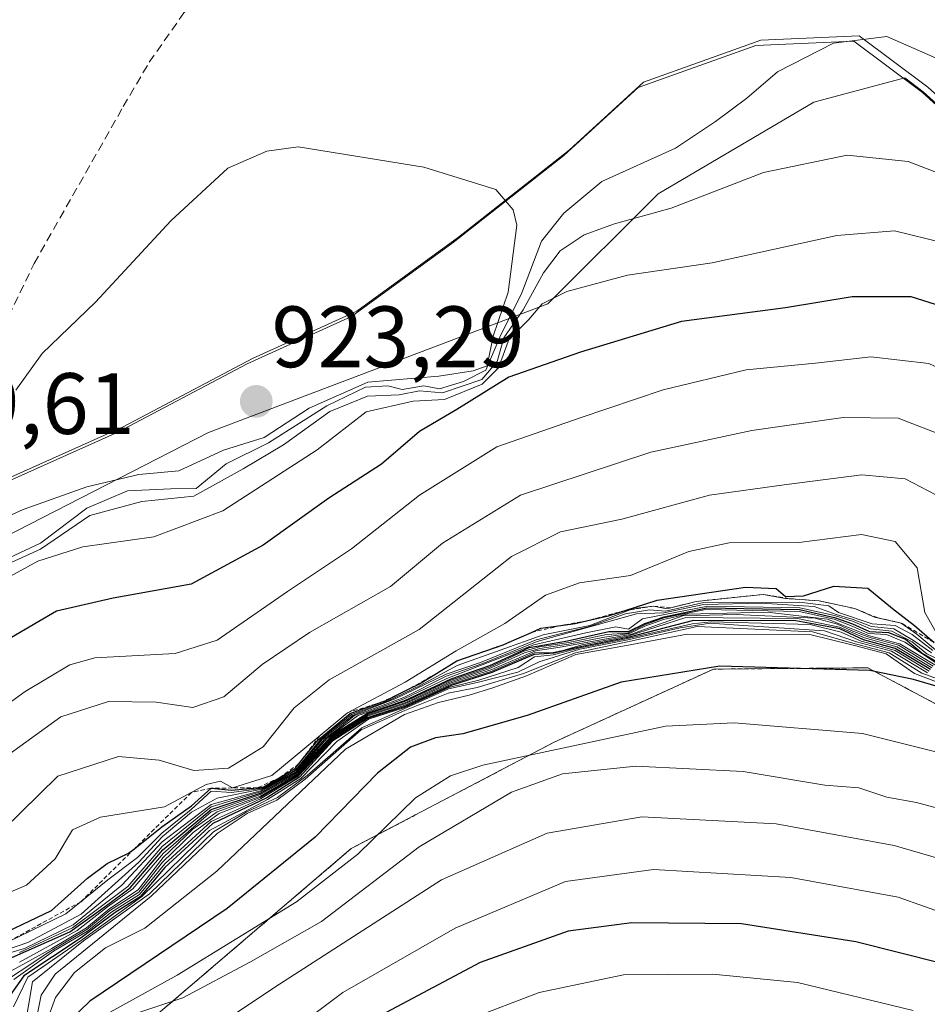
# Model space of a CAD drawing. Units: metres. Extents: x 569830 to 573264, y 4738039 to 4740388.
# Drawn here: x 570782 to 570886, y 4739604 to 4739717 of the extents above; entities that cross this region are included whole.
import ezdxf
from ezdxf.enums import TextEntityAlignment as Align

# ---------------------------------------------------------------- set-up
doc = ezdxf.new("R2010")
doc.units = ezdxf.units.M
doc.header["$MEASUREMENT"] = 0
doc.linetypes.add('TRAZOS', pattern=[0.75, 0.5, -0.25])
doc.linetypes.add('TRAZOSX2', pattern=[1.5, 1, -0.5])
for name, color, linetype, lineweight in [('Arbolado forestal', 92, 'TRAZOS', 0), ('Arbolado forestal CxS', 92, 'Continuous', 0), ('Carátula', 7, 'Continuous', 5), ('Curva de nivel maestra', 36, 'Continuous', 30), ('Curva de nivel normal', 36, 'Continuous', 0), ('Entidad de ámbito territorial', 19, 'Continuous', 0), ('Entidad de ámbito territorial CxS', 92, 'Continuous', 0), ('Escarpado lineal', 39, 'TRAZOS', 0), ('Espacio natural protegido', 2, 'Continuous', 13), ('Espacio natural protegido CxS', 2, 'Continuous', 0), ('Municipio', 9, 'Continuous', 13), ('Municipio CxS', 142, 'Continuous', 0), ('Muro lineal', 1, 'TRAZOSX2', 13), ('Pastizal CxS', 92, 'Continuous', 0), ('Punto de cota en terreno', 7, 'Continuous', 0), ('Roquedo', 95, 'Continuous', 0), ('Roquedo CxS', 135, 'Continuous', 0), ('Rótulo de punto de cota en terreno', 19, 'Continuous', 0)]:
    doc.layers.add(name, color=color, linetype=linetype, lineweight=lineweight)
doc.styles.add('Arial', font='txt', dxfattribs={"height": 0.2})

# ---------------------------------------------------------------- blocks, each defined once
blk = doc.blocks.new('*U164')
at = {"layer": 'Curva de nivel normal', "color": 36, "linetype": 'Continuous', "lineweight": 0}
blk.add_polyline3d([(570778.6, 4739653.47, 910), (570784.14, 4739655.99, 910), (570789.81, 4739659.86, 910), (570795.81, 4739661.48, 910), (570801.81, 4739662.1, 910), (570807.48, 4739665.22, 910), (570812.14, 4739668, 910), (570817.47, 4739671.84, 910), (570821.8, 4739673.62, 910), (570825.47, 4739673.78, 910), (570827.8, 4739674.23, 910), (570830.47, 4739674, 910), (570834.98, 4739675.54, 910), (570836.76, 4739677.61, 910), (570837.54, 4739680.33, 910), (570839.77, 4739683.55, 910), (570842.12, 4739687.82, 910), (570844.04, 4739690.36, 910), (570846.79, 4739692.2, 910), (570850.3, 4739693.47, 910), (570856.8, 4739695.25, 910), (570867.46, 4739699.38, 910), (570877.12, 4739701.37, 910), (570884.12, 4739700.64, 910), (570891.94, 4739697.64, 910)], dxfattribs=at)
blk = doc.blocks.new('*U171')
at = {"layer": 'Curva de nivel normal', "color": 36, "linetype": 'Continuous', "lineweight": 0}
blk.add_polyline3d([(570779.33, 4739654.44, 915), (570784.14, 4739656.67, 915), (570789.48, 4739660.72, 915), (570794.14, 4739662.69, 915), (570799.14, 4739662.92, 915), (570802.08, 4739662.97, 915), (570805.54, 4739665.83, 915), (570810.41, 4739668.24, 915), (570817.14, 4739672.49, 915), (570821.57, 4739674.64, 915), (570824.16, 4739674.81, 915), (570825.82, 4739674.37, 915), (570828.3, 4739674.79, 915), (570830.13, 4739674.44, 915), (570832.89, 4739675.31, 915), (570835.47, 4739676.6, 915), (570837.07, 4739680.4, 915), (570839.62, 4739685.51, 915), (570841.89, 4739691.47, 915), (570844.46, 4739694.67, 915), (570848.84, 4739698.34, 915), (570857.32, 4739702.17, 915), (570861.94, 4739705.25, 915), (570865.53, 4739707.92, 915), (570869.06, 4739710.95, 915), (570875.52, 4739714.28, 915), (570881.66, 4739715.04, 915), (570888.59, 4739711.99, 915)], dxfattribs=at)
blk = doc.blocks.new('5PATER')
at = {"layer": 'Carátula', "linetype": 'Continuous', "lineweight": 5}
h = blk.add_hatch(color=250, dxfattribs=at)
edge = h.paths.add_edge_path()
edge.add_ellipse((0, 0.01), major_axis=(-1.33, -1.34), ratio=0.999422, start_angle=0, end_angle=360)

msp = doc.modelspace()

# ---------------------------------------------------------------- linework, layer by layer
at = {"layer": 'Arbolado forestal', "color": 92, "linetype": 'TRAZOS', "lineweight": 0}
msp.add_polyline3d([(571022.16, 4739592.04, 828.45), (570986.4, 4739625.59, 820.27), (570970.39, 4739631.93, 853.65), (570964.03, 4739632.5, 855.52), (570960.61, 4739632.8, 856.67), (570914.19, 4739628.96, 808.54), (570893.43, 4739634.91, 807.36), (570879.48, 4739642.32, 799.64), (570878.62, 4739642.31, 799.63), (570877.75, 4739642.3, 799.63), (570861.7, 4739642.17, 798.96), (570843.35, 4739633.76, 795.79), (570819.94, 4739621.49, 795.2), (570788.4, 4739594.55, 781.57)], dxfattribs=at)
at = {"layer": 'Arbolado forestal CxS', "color": 92, "linetype": 'Continuous', "lineweight": 0}
msp.add_polyline3d([(570788.4, 4739594.55, 781.57), (570819.94, 4739621.49, 795.2), (570843.35, 4739633.76, 795.79), (570861.7, 4739642.17, 798.96), (570877.75, 4739642.3, 799.63), (570878.62, 4739642.31, 799.63), (570879.48, 4739642.32, 799.64), (570893.43, 4739634.91, 807.36), (570914.19, 4739628.96, 808.54), (570960.61, 4739632.8, 856.68), (570964.03, 4739632.5, 855.52), (570970.39, 4739631.93, 853.66), (570986.4, 4739625.59, 820.27), (571022.16, 4739592.04, 828.45)], dxfattribs=at)
at = {"layer": 'Curva de nivel maestra', "color": 36, "linetype": 'Continuous', "lineweight": 30}
for points in [[(570952.32, 4739675.31, 900), (570943.02, 4739677.42, 900), (570928.07, 4739678.97, 900), (570920.8, 4739678.86, 900), (570916.69, 4739677.91, 900), (570910.26, 4739677.15, 900), (570903.52, 4739677.39, 900), (570899.28, 4739678.83, 900), (570893.12, 4739682.32, 900), (570884.46, 4739685.05, 900), (570877.67, 4739685.06, 900), (570869.98, 4739683.77, 900), (570857.99, 4739682.2, 900), (570846.38, 4739678.66, 900), (570838.11, 4739675.78, 900), (570832.13, 4739672.08, 900), (570827.8, 4739669.55, 900), (570823.44, 4739665.76, 900), (570817.37, 4739661.87, 900), (570809.78, 4739656.45, 900), (570801.49, 4739651.95, 900), (570792.52, 4739650.33, 900), (570785.98, 4739648.84, 900), (570780.79, 4739645.82, 900)], [(570777.78, 4739610.77, 875), (570785.41, 4739614.37, 875), (570789.55, 4739618.09, 875), (570791.82, 4739619.77, 875), (570794.28, 4739620.95, 875), (570794.99, 4739621.52, 875), (570798.12, 4739624.01, 875), (570801.55, 4739626.42, 875), (570803.81, 4739628.44, 875), (570806.14, 4739628.22, 875), (570809.14, 4739628.5, 875), (570809.81, 4739628.56, 875), (570811.71, 4739629.68, 875), (570813.48, 4739630.73, 875), (570813.91, 4739631.26, 875), (570816.14, 4739634.02, 875), (570819.82, 4739637.07, 875), (570823.52, 4739638.4, 875), (570823.88, 4739638.53, 875), (570826.47, 4739639.81, 875), (570827.82, 4739640.48, 875), (570829.77, 4739641.67, 875), (570832.13, 4739643.11, 875), (570837.47, 4739644.97, 875), (570837.88, 4739645.15, 875), (570840.72, 4739646.39, 875), (570841.8, 4739646.87, 875), (570844.12, 4739647.19, 875), (570845.76, 4739647.42, 875), (570847.23, 4739647.76, 875), (570849.6, 4739648.31, 875), (570851.53, 4739648.93, 875), (570855.21, 4739650.1, 875), (570865.37, 4739651.59, 875), (570868.9, 4739651.45, 875), (570869.98, 4739650.54, 875), (570872.05, 4739650.61, 875), (570875.57, 4739651.74, 875), (570879.48, 4739651.5, 875), (570882.32, 4739649.16, 875), (570884.86, 4739647.2, 875), (570887.11, 4739645.25, 875)], [(570779.81, 4739608.49, 850), (570787.53, 4739611.89, 850), (570791.72, 4739614.95, 850), (570794.46, 4739616.98, 850), (570798.22, 4739621.34, 850), (570803.81, 4739626, 850), (570809.48, 4739627.88, 850), (570813.81, 4739630.32, 850), (570817.8, 4739634.58, 850), (570821.8, 4739637.1, 850), (570826.13, 4739638.57, 850), (570831.47, 4739641.06, 850), (570835.93, 4739642.6, 850), (570840.46, 4739644.66, 850), (570844.87, 4739645.42, 850), (570849.65, 4739646.5, 850), (570851.9, 4739646.5, 850), (570853.8, 4739647.44, 850), (570856.02, 4739648.2, 850), (570860.94, 4739649.22, 850), (570871.62, 4739649.02, 850), (570875.66, 4739648.12, 850), (570877.72, 4739647.38, 850), (570879.67, 4739646.52, 850), (570881.88, 4739646.38, 850), (570883.82, 4739645.63, 850), (570885.76, 4739644.01, 850), (570887.85, 4739642.78, 850)], [(570886.7, 4739642.13, 825), (570882.65, 4739644.54, 825), (570878.97, 4739645.53, 825), (570876.24, 4739646.8, 825), (570871.17, 4739647.72, 825), (570859.4, 4739647.77, 825), (570851.81, 4739645.81, 825), (570846.35, 4739644.75, 825), (570843.35, 4739644.01, 825), (570841.02, 4739643.85, 825), (570836.13, 4739641.77, 825), (570831.47, 4739640.29, 825), (570826.13, 4739637.88, 825), (570821.8, 4739636.49, 825), (570817.82, 4739633.89, 825), (570814, 4739629.74, 825), (570810.22, 4739627.34, 825), (570804, 4739624.39, 825), (570798.48, 4739619.33, 825), (570795.62, 4739615.95, 825), (570792.72, 4739614.12, 825), (570788.83, 4739611.21, 825), (570782.23, 4739606.83, 825), (570779.73, 4739603.29, 825)], [(570887.36, 4739640.22, 800), (570884.76, 4739640.98, 800), (570879.7, 4739642.02, 800), (570862.42, 4739642.5, 800), (570851.07, 4739640.66, 800), (570840.22, 4739636.82, 800), (570832.81, 4739634.7, 800), (570829.65, 4739634.25, 800), (570826.78, 4739633.18, 800), (570822.96, 4739630.2, 800), (570815.8, 4739622.8, 800), (570805.65, 4739614.59, 800), (570789.82, 4739603.91, 800), (570783.96, 4739598.26, 800)], [(570924.11, 4739602.92, 775), (570919.39, 4739604.87, 775), (570912.18, 4739605.52, 775), (570897.94, 4739605.75, 775), (570878.09, 4739610.76, 775), (570864.92, 4739612.83, 775), (570852.28, 4739612.95, 775), (570844.94, 4739611.97, 775), (570834.8, 4739608.38, 775), (570819.8, 4739600.4, 775)]]:
    msp.add_polyline3d(points, dxfattribs=at)
at = {"layer": 'Curva de nivel normal', "color": 36, "linetype": 'Continuous', "lineweight": 0}
for points in [[(570776.37, 4739657.95, 920), (570782.14, 4739660.56, 920), (570789.48, 4739663.18, 920), (570795.48, 4739664.6, 920), (570800.08, 4739665.02, 920), (570805.21, 4739667.38, 920), (570809.92, 4739668.85, 920), (570815.08, 4739672.23, 920), (570821.84, 4739675.21, 920), (570830.04, 4739675.92, 920), (570833.98, 4739676.52, 920), (570835.6, 4739677.11, 920), (570836.32, 4739680.52, 920), (570838.05, 4739685.6, 920), (570839.04, 4739693.29, 920), (570838.6, 4739695.09, 920), (570836.62, 4739697.43, 920), (570828.33, 4739699.97, 920), (570813.81, 4739702.34, 920), (570810.21, 4739701.84, 920), (570805.72, 4739699.86, 920), (570799.14, 4739693.82, 920), (570790.48, 4739684.44, 920), (570784.34, 4739678.51, 920), (570781.28, 4739674.3, 920)], [(570777.82, 4739651.34, 905), (570783.84, 4739654.6, 905), (570789.03, 4739656.24, 905), (570797.18, 4739657.41, 905), (570805.14, 4739660.4, 905), (570816.02, 4739667.42, 905), (570821.65, 4739671.82, 905), (570827.07, 4739673.02, 905), (570830.71, 4739673.22, 905), (570835.05, 4739674.99, 905), (570836.9, 4739676.88, 905), (570838.13, 4739680.22, 905), (570840.37, 4739682.4, 905), (570841.94, 4739684.24, 905), (570844.8, 4739685.65, 905), (570851.8, 4739687.54, 905), (570861.56, 4739688.96, 905), (570875.91, 4739692.11, 905), (570882.54, 4739692.64, 905), (570888.2, 4739691.27, 905)], [(570773.06, 4739632.88, 895), (570782.35, 4739639.59, 895), (570787.53, 4739642.66, 895), (570790.41, 4739643.48, 895), (570799.66, 4739643.98, 895), (570804.51, 4739645.49, 895), (570812.58, 4739651.1, 895), (570819.99, 4739656.02, 895), (570827.81, 4739662.21, 895), (570836.74, 4739667.78, 895), (570846.34, 4739671.11, 895), (570855.9, 4739674.32, 895), (570865.46, 4739676.63, 895), (570873.47, 4739677.41, 895), (570879.84, 4739678.15, 895), (570886.52, 4739677.39, 895), (570893.79, 4739674, 895), (570899.79, 4739669.76, 895), (570920.84, 4739672.28, 895), (570932.44, 4739672.01, 895), (570944.02, 4739669.93, 895)], [(570946.01, 4739661.05, 890), (570940.88, 4739662.78, 890), (570922.9, 4739666.03, 890), (570914.12, 4739665.62, 890), (570908.27, 4739664.07, 890), (570899.49, 4739663.52, 890), (570893.71, 4739665.47, 890), (570888.56, 4739668.92, 890), (570882.98, 4739671.06, 890), (570876.64, 4739671.15, 890), (570866.13, 4739669.64, 890), (570854.47, 4739667.14, 890), (570839.47, 4739662.2, 890), (570830.47, 4739656.68, 890), (570824.47, 4739651.68, 890), (570815.14, 4739646.39, 890), (570809.67, 4739642.69, 890), (570805.25, 4739638.96, 890), (570801.67, 4739637.74, 890), (570797.48, 4739638.35, 890), (570791.98, 4739638.42, 890), (570786.48, 4739636.66, 890), (570780.64, 4739632.44, 890)], [(570779.81, 4739623.62, 885), (570786.14, 4739629.84, 885), (570793.14, 4739632.09, 885), (570797.81, 4739631.67, 885), (570801.81, 4739630.48, 885), (570805.81, 4739630.77, 885), (570809.78, 4739633.2, 885), (570813.37, 4739637.72, 885), (570817.41, 4739640.93, 885), (570827.79, 4739646.73, 885), (570838.42, 4739655.13, 885), (570844.05, 4739658, 885), (570851.15, 4739659.43, 885), (570861.23, 4739662.21, 885), (570870.12, 4739663.45, 885), (570878.79, 4739664.54, 885), (570883.77, 4739664.09, 885), (570887.31, 4739662.24, 885)], [(570773.8, 4739613.58, 880), (570782.52, 4739617.29, 880), (570785.81, 4739620.32, 880), (570787.81, 4739623.65, 880), (570791.05, 4739625.11, 880), (570798.42, 4739626.29, 880), (570803.24, 4739628.86, 880), (570804.89, 4739629.28, 880), (570806.27, 4739628.48, 880), (570810.79, 4739629.92, 880), (570819.52, 4739637.14, 880), (570826.16, 4739640.65, 880), (570832.02, 4739644.29, 880), (570837.63, 4739647.42, 880), (570842.33, 4739650.68, 880), (570846.27, 4739652.09, 880), (570852.12, 4739652.97, 880), (570858.85, 4739655.73, 880), (570863.5, 4739656.72, 880), (570871.54, 4739656.77, 880), (570878.76, 4739657.66, 880), (570882.62, 4739656.87, 880), (570885.17, 4739653.82, 880), (570886.06, 4739648.68, 880), (570888.11, 4739645.06, 880)], [(570777.77, 4739609.48, 870), (570787.06, 4739613.98, 870), (570791.91, 4739617.89, 870), (570795.3, 4739620.48, 870), (570798.1, 4739623.26, 870), (570801.48, 4739626.01, 870), (570803.81, 4739628.1, 870), (570806.14, 4739627.97, 870), (570809.82, 4739628.46, 870), (570813.56, 4739630.57, 870), (570816.48, 4739634.14, 870), (570819.97, 4739636.93, 870), (570824.14, 4739638.46, 870), (570827.89, 4739640.27, 870), (570832.15, 4739642.59, 870), (570842.05, 4739646.11, 870), (570847.43, 4739647.18, 870), (570852.46, 4739649.14, 870), (570854.8, 4739649.41, 870), (570856.3, 4739649.12, 870), (570859.71, 4739649.96, 870), (570867.42, 4739650.78, 870), (570869.98, 4739650.31, 870), (570873.89, 4739650.02, 870), (570877.99, 4739649.14, 870), (570880.26, 4739648.16, 870), (570883.34, 4739647.47, 870), (570885.13, 4739646.19, 870), (570887.3, 4739644.39, 870)], [(570776.02, 4739608.41, 865), (570782.68, 4739610.67, 865), (570788.81, 4739613.94, 865), (570795.48, 4739619.94, 865), (570798.16, 4739622.85, 865), (570801.54, 4739625.69, 865), (570804.48, 4739627.3, 865), (570809.82, 4739628.37, 865), (570813.59, 4739630.48, 865), (570816.63, 4739634.1, 865), (570820.17, 4739636.85, 865), (570825.08, 4739638.78, 865), (570830.88, 4739641.58, 865), (570834.83, 4739642.94, 865), (570841.25, 4739645.53, 865), (570847.4, 4739647.08, 865), (570851.55, 4739648.54, 865), (570854.33, 4739649, 865), (570856.18, 4739648.83, 865), (570860.58, 4739649.83, 865), (570871.61, 4739649.89, 865), (570874.97, 4739649.47, 865), (570876.1, 4739648.7, 865), (570879.97, 4739647.38, 865), (570882.64, 4739647.21, 865), (570884.61, 4739646.14, 865), (570886.97, 4739644.3, 865)], [(570778.6, 4739608.92, 860), (570782.28, 4739609.99, 860), (570787.91, 4739612.73, 860), (570793.5, 4739617.3, 860), (570798.14, 4739622.28, 860), (570803.81, 4739626.59, 860), (570809.48, 4739628.15, 860), (570813.62, 4739630.38, 860), (570816.87, 4739634.11, 860), (570818.64, 4739635.43, 860), (570820.33, 4739636.83, 860), (570821.85, 4739637.37, 860), (570826.01, 4739638.9, 860), (570830.88, 4739641.34, 860), (570835.13, 4739642.82, 860), (570841.37, 4739645.35, 860), (570852.84, 4739648.52, 860), (570855.99, 4739648.67, 860), (570860.59, 4739649.63, 860), (570867.22, 4739649.76, 860), (570873.29, 4739649.39, 860), (570875.82, 4739648.47, 860), (570877.78, 4739647.88, 860), (570879.91, 4739647.06, 860), (570882.49, 4739646.79, 860), (570884.75, 4739645.48, 860), (570886.81, 4739644.03, 860)], [(570778.46, 4739605.2, 835), (570785.08, 4739609.58, 835), (570789.46, 4739612.18, 835), (570792.14, 4739614.37, 835), (570795.48, 4739616.46, 835), (570798.19, 4739619.94, 835), (570801.74, 4739623.36, 835), (570804.72, 4739625.54, 835), (570809.44, 4739627.37, 835), (570813.81, 4739629.95, 835), (570817.8, 4739634.17, 835), (570821.8, 4739636.74, 835), (570826.13, 4739638.16, 835), (570831.47, 4739640.6, 835), (570836.13, 4739642.12, 835), (570841.2, 4739644.28, 835), (570844.04, 4739644.68, 835), (570852.14, 4739646.17, 835), (570858.16, 4739648.29, 835), (570864.29, 4739648.47, 835), (570873.4, 4739648.02, 835), (570876, 4739647.35, 835), (570877.58, 4739646.63, 835), (570879.58, 4739645.86, 835), (570883.03, 4739644.91, 835), (570887.01, 4739642.51, 835)], [(570780.55, 4739607.29, 840), (570785.43, 4739609.97, 840), (570789.42, 4739612.38, 840), (570792.12, 4739614.61, 840), (570795.39, 4739616.76, 840), (570798.26, 4739620.47, 840), (570801.68, 4739623.74, 840), (570804.51, 4739625.71, 840), (570809.48, 4739627.55, 840), (570813.81, 4739630.08, 840), (570817.8, 4739634.3, 840), (570821.8, 4739636.86, 840), (570826.13, 4739638.3, 840), (570831.47, 4739640.74, 840), (570835.82, 4739642.2, 840), (570839.93, 4739644.05, 840), (570841.68, 4739644.55, 840), (570844.97, 4739645.03, 840), (570849.12, 4739645.86, 840), (570852, 4739646.27, 840), (570853.8, 4739647.12, 840), (570855.95, 4739647.89, 840), (570858.67, 4739648.5, 840), (570867.87, 4739648.71, 840), (570874.83, 4739647.92, 840), (570879.66, 4739646.02, 840), (570883.18, 4739645.07, 840), (570887.22, 4739642.68, 840)], [(570781.72, 4739609.54, 855), (570787.83, 4739612.35, 855), (570794.19, 4739617.11, 855), (570798.16, 4739621.72, 855), (570803.81, 4739626.3, 855), (570809.48, 4739628.02, 855), (570813.81, 4739630.44, 855), (570817.14, 4739634.18, 855), (570820.66, 4739636.77, 855), (570826.06, 4739638.76, 855), (570830.96, 4739641.1, 855), (570840.99, 4739644.96, 855), (570846.99, 4739646.36, 855), (570850.44, 4739647.02, 855), (570851.9, 4739646.78, 855), (570853.51, 4739647.96, 855), (570861.03, 4739649.4, 855), (570871.66, 4739649.24, 855), (570875.66, 4739648.33, 855), (570877.7, 4739647.69, 855), (570879.8, 4739646.82, 855), (570882.26, 4739646.53, 855), (570884.58, 4739645.32, 855), (570886.28, 4739643.92, 855), (570888.26, 4739643.01, 855)], [(570781.73, 4739608.42, 845), (570788.35, 4739612.05, 845), (570791.87, 4739614.78, 845), (570794.76, 4739616.86, 845), (570798.3, 4739620.98, 845), (570803.81, 4739625.72, 845), (570809.48, 4739627.74, 845), (570813.81, 4739630.2, 845), (570817.8, 4739634.44, 845), (570821.8, 4739636.98, 845), (570826.13, 4739638.43, 845), (570831.47, 4739640.9, 845), (570835.88, 4739642.4, 845), (570839.85, 4739644.22, 845), (570841.64, 4739644.72, 845), (570845.01, 4739645.22, 845), (570849.36, 4739646.15, 845), (570851.82, 4739646.3, 845), (570853.8, 4739647.28, 845), (570855.97, 4739648.06, 845), (570860.82, 4739649.05, 845), (570871.58, 4739648.8, 845), (570875.6, 4739647.93, 845), (570877.68, 4739647.12, 845), (570879.56, 4739646.26, 845), (570881.64, 4739646.15, 845), (570883.74, 4739645.28, 845), (570887.38, 4739642.85, 845)], [(570886.55, 4739641.94, 820), (570882.62, 4739644.3, 820), (570881.17, 4739644.74, 820), (570878.7, 4739645.38, 820), (570876.4, 4739646.44, 820), (570872.82, 4739647.29, 820), (570867.2, 4739647.46, 820), (570861.43, 4739647.61, 820), (570859.24, 4739647.39, 820), (570851.81, 4739645.68, 820), (570846.32, 4739644.61, 820), (570843.2, 4739643.82, 820), (570841.07, 4739643.59, 820), (570839.18, 4739642.34, 820), (570834.65, 4739640.89, 820), (570831.18, 4739640.05, 820), (570826.13, 4739637.75, 820), (570821.92, 4739636.4, 820), (570818.28, 4739633.84, 820), (570814.14, 4739629.57, 820), (570810.31, 4739627.15, 820), (570803.62, 4739623.59, 820), (570795.83, 4739615.98, 820), (570788.96, 4739611.04, 820), (570782.66, 4739606.67, 820), (570781.02, 4739603.25, 820)], [(570886.87, 4739642.32, 830), (570882.82, 4739644.73, 830), (570879.11, 4739645.77, 830), (570876.22, 4739647.01, 830), (570871.39, 4739648.01, 830), (570858.5, 4739648.12, 830), (570851.84, 4739645.97, 830), (570846.54, 4739644.96, 830), (570844.33, 4739644.32, 830), (570843.23, 4739644.08, 830), (570841.06, 4739644.03, 830), (570836.13, 4739641.95, 830), (570831.47, 4739640.44, 830), (570826.13, 4739638.02, 830), (570821.8, 4739636.61, 830), (570817.8, 4739634.03, 830), (570813.81, 4739629.82, 830), (570809.48, 4739627.24, 830), (570803.81, 4739624.6, 830), (570798.48, 4739619.73, 830), (570795.53, 4739616.19, 830), (570792.34, 4739614.2, 830), (570789.53, 4739611.97, 830), (570785.62, 4739609.68, 830), (570781.04, 4739606.41, 830)], [(570886.36, 4739641.75, 815), (570882.2, 4739644.22, 815), (570878.19, 4739645.3, 815), (570874.48, 4739646.57, 815), (570864.56, 4739647.22, 815), (570861.33, 4739647.45, 815), (570857.85, 4739646.91, 815), (570851.81, 4739645.53, 815), (570846.29, 4739644.47, 815), (570841.62, 4739643.01, 815), (570839.14, 4739641.83, 815), (570834.47, 4739640.62, 815), (570831.14, 4739639.89, 815), (570821.15, 4739635.39, 815), (570814.86, 4739629.92, 815), (570811.46, 4739627.39, 815), (570807.91, 4739625.74, 815), (570804.08, 4739623.44, 815), (570796.68, 4739616.27, 815), (570789.08, 4739610.87, 815), (570783.22, 4739606.16, 815), (570782.28, 4739600.69, 815)], [(570888.78, 4739640.6, 810), (570885.71, 4739641.69, 810), (570881.95, 4739644.06, 810), (570878.16, 4739645.06, 810), (570873.12, 4739646.48, 810), (570859.8, 4739647.07, 810), (570851.8, 4739645.32, 810), (570845.8, 4739644.06, 810), (570839.8, 4739641.65, 810), (570834.47, 4739640.05, 810), (570831.13, 4739639.41, 810), (570826.13, 4739637.39, 810), (570821.09, 4739635.19, 810), (570814.62, 4739629.5, 810), (570811.38, 4739627.07, 810), (570807.94, 4739625.52, 810), (570804.51, 4739623.23, 810), (570796.9, 4739616.03, 810), (570785.83, 4739607.04, 810), (570784.2, 4739604.6, 810), (570783.45, 4739600.77, 810)], [(570888.22, 4739640.4, 805), (570884.87, 4739641.67, 805), (570881.6, 4739643.93, 805), (570877.93, 4739644.9, 805), (570872.81, 4739646.14, 805), (570858.66, 4739646.21, 805), (570851.67, 4739644.89, 805), (570845.84, 4739643.85, 805), (570840.16, 4739641.4, 805), (570836.25, 4739640.01, 805), (570833.53, 4739639.16, 805), (570829.99, 4739638.33, 805), (570826.08, 4739636.94, 805), (570819.28, 4739632.95, 805), (570804.45, 4739618.9, 805), (570796.17, 4739612.34, 805), (570791.62, 4739610.07, 805), (570788.06, 4739607.21, 805), (570785.88, 4739604.36, 805), (570784.83, 4739601.51, 805)], [(570972.73, 4739601.6, 795), (570969.39, 4739606.16, 795), (570965.83, 4739608.13, 795), (570963.11, 4739609.92, 795), (570957.71, 4739612.09, 795), (570944.73, 4739616.02, 795), (570931.92, 4739621.66, 795), (570915.48, 4739625.56, 795), (570904.73, 4739627.26, 795), (570895.8, 4739630.52, 795), (570878.88, 4739634.74, 795), (570864.09, 4739635.98, 795), (570856.16, 4739635.58, 795), (570835.11, 4739631.12, 795), (570831.4, 4739629.87, 795), (570827.36, 4739627.35, 795), (570820.72, 4739620.84, 795), (570813.62, 4739615.36, 795), (570799.89, 4739606.92, 795), (570788.12, 4739600.43, 795)], [(570789.73, 4739600.68, 790), (570800.53, 4739604.3, 790), (570808.35, 4739608.46, 790), (570816.51, 4739613.1, 790), (570827.77, 4739621.7, 790), (570838.42, 4739628, 790), (570844.29, 4739630.09, 790), (570852.76, 4739630.99, 790), (570865.13, 4739630.36, 790), (570874.54, 4739628.81, 790), (570878.45, 4739628.48, 790), (570881.66, 4739627.41, 790), (570885.11, 4739626.81, 790), (570891.76, 4739625, 790), (570901.97, 4739621.91, 790), (570909.62, 4739620.8, 790), (570916.46, 4739620.66, 790), (570925.51, 4739619.24, 790), (570934.25, 4739616.34, 790), (570944.21, 4739611.79, 790), (570957.05, 4739606.96, 790), (570965.09, 4739602.34, 790)], [(570805.68, 4739601.9, 785), (570811.14, 4739605.55, 785), (570830.36, 4739617.88, 785), (570842.53, 4739623.28, 785), (570853.45, 4739625.14, 785), (570868.91, 4739624.35, 785), (570882.52, 4739621.84, 785), (570897.03, 4739617.61, 785), (570908.36, 4739616.02, 785), (570915.68, 4739615.92, 785), (570925.56, 4739613.78, 785), (570944.37, 4739607.47, 785), (570952.99, 4739603.74, 785), (570960.66, 4739598.72, 785)], [(570939.99, 4739603.12, 780), (570931.58, 4739605.71, 780), (570922.42, 4739609.62, 780), (570915.45, 4739611.03, 780), (570908.07, 4739610.86, 780), (570900.92, 4739610.59, 780), (570892.09, 4739612.66, 780), (570882.99, 4739615.9, 780), (570870.59, 4739618.18, 780), (570854.8, 4739619.07, 780), (570844.63, 4739617.69, 780), (570831.94, 4739612.32, 780), (570818.98, 4739604.9, 780), (570808.56, 4739597.11, 780)], [(570825.53, 4739598.77, 770), (570841.6, 4739604.93, 770), (570851.33, 4739606.96, 770), (570861.6, 4739607.04, 770), (570871.39, 4739606.08, 770), (570884.72, 4739602.85, 770)]]:
    msp.add_polyline3d(points, dxfattribs=at)
at = {"layer": 'Entidad de ámbito territorial', "color": 19, "linetype": 'Continuous', "lineweight": 0}
msp.add_polyline3d([(570915, 4739692.98, 912.05), (570903.42, 4739695.92, 911.75), (570895.25, 4739700.04, 911.88), (570885.78, 4739708.59, 913.28), (570877.86, 4739714.49, 914.45), (570866.56, 4739714, 916.12), (570853.01, 4739709.17, 917.88), (570844.45, 4739701.33, 917.98), (570831.71, 4739691.3, 920.79), (570819.97, 4739682.8, 922), (570807.96, 4739677.35, 922.76), (570793.04, 4739669.45, 921.95), (570775.59, 4739661.66, 920.16), (570762.12, 4739654.67, 917.98), (570758.14, 4739652.6, 917.19), (570741.69, 4739646.34, 918.55), (570722.69, 4739641.08, 925.57), (570705.45, 4739637.23, 924.71), (570684.98, 4739632.93, 922.85)], dxfattribs=at)
at = {"layer": 'Entidad de ámbito territorial CxS', "color": 92, "linetype": 'Continuous', "lineweight": 0}
msp.add_polyline3d([(570684.98, 4739632.93, 922.85), (570705.45, 4739637.23, 924.71), (570722.69, 4739641.08, 925.57), (570741.69, 4739646.34, 918.55), (570758.14, 4739652.6, 917.19), (570762.12, 4739654.67, 917.98), (570775.59, 4739661.66, 920.16), (570793.04, 4739669.45, 921.95), (570807.96, 4739677.35, 922.76), (570819.97, 4739682.8, 922), (570831.71, 4739691.3, 920.79), (570844.45, 4739701.33, 917.98), (570853.01, 4739709.17, 917.88), (570866.56, 4739714, 916.12), (570877.86, 4739714.49, 914.45), (570885.78, 4739708.59, 913.28), (570895.25, 4739700.04, 911.88), (570903.42, 4739695.92, 911.75), (570915, 4739692.98, 912.05), (570915, 4739692.98, 912.05), (570933.05, 4739690.99, 908.56), (570949.69, 4739691.02, 910.44)], dxfattribs=at)
msp.add_polyline3d([(570684.98, 4739632.93, 922.85), (570705.45, 4739637.23, 924.71), (570722.69, 4739641.08, 925.57), (570741.69, 4739646.34, 918.55), (570758.14, 4739652.6, 917.19), (570762.12, 4739654.67, 917.98), (570775.59, 4739661.66, 920.16), (570793.04, 4739669.45, 921.95), (570807.96, 4739677.35, 922.76), (570819.97, 4739682.8, 922), (570831.71, 4739691.3, 920.79), (570844.45, 4739701.33, 917.98), (570853.01, 4739709.17, 917.88), (570866.56, 4739714, 916.12), (570877.86, 4739714.49, 914.45), (570885.78, 4739708.59, 913.28), (570895.25, 4739700.04, 911.88), (570903.42, 4739695.92, 911.75), (570915, 4739692.98, 912.05), (570915, 4739692.98, 912.05), (570933.05, 4739690.99, 908.56), (570949.69, 4739691.02, 910.44)], dxfattribs=at)
at = {"layer": 'Escarpado lineal', "color": 39, "linetype": 'TRAZOS', "lineweight": 0}
msp.add_polyline3d([(570887.11, 4739645.25, 868.68), (570883.34, 4739647.47, 868.68), (570880.62, 4739648.08, 868.68), (570877.99, 4739649.14, 868.68), (570873.89, 4739650.02, 868.68), (570870.43, 4739650.28, 868.68), (570867.42, 4739650.78, 868.68), (570859.71, 4739649.96, 868.68), (570856.79, 4739649.24, 868.68), (570854.8, 4739649.41, 868.68), (570851.53, 4739648.93, 868.68), (570847.23, 4739647.76, 868.68), (570844.12, 4739647.19, 868.68), (570840.72, 4739646.39, 868.68), (570837.88, 4739645.15, 868.68), (570832.13, 4739643.11, 868.68), (570829.77, 4739641.67, 868.68), (570826.47, 4739639.81, 868.68), (570823.52, 4739638.4, 868.68), (570819.52, 4739637.14, 868.68), (570816.33, 4739634.5, 868.68), (570813.91, 4739631.26, 868.68), (570811.71, 4739629.68, 868.68), (570809.14, 4739628.5, 868.68), (570806.27, 4739628.48, 868.68), (570803.81, 4739628.44, 868.68), (570801.54, 4739627.96, 868.68), (570794.99, 4739621.52, 868.68), (570788.8, 4739615.38, 868.68), (570780.33, 4739610.72, 868.68)], dxfattribs=at)
at = {"layer": 'Espacio natural protegido', "color": 2, "linetype": 'Continuous', "lineweight": 13}
for points in [[(570915, 4739692.98, 912.05), (570903.42, 4739695.92, 911.75), (570895.25, 4739700.04, 911.88), (570885.78, 4739708.59, 913.28), (570877.86, 4739714.49, 914.45), (570866.56, 4739714, 916.12), (570853.01, 4739709.17, 917.88), (570844.45, 4739701.33, 917.98), (570831.71, 4739691.3, 920.79), (570819.97, 4739682.8, 922), (570807.96, 4739677.35, 922.76), (570793.04, 4739669.45, 921.95), (570775.59, 4739661.66, 920.16), (570762.12, 4739654.67, 917.98), (570758.14, 4739652.6, 917.19), (570741.69, 4739646.34, 918.55), (570722.69, 4739641.08, 925.57), (570705.45, 4739637.23, 924.71), (570684.98, 4739632.93, 922.85)], [(570685.59, 4739633.54, 924.41), (570706.07, 4739637.84, 925.45), (570723.3, 4739641.69, 925.48), (570742.3, 4739646.95, 918.41), (570758.76, 4739653.21, 917.59), (570762.74, 4739655.28, 918.02), (570776.2, 4739662.27, 920.24), (570793.66, 4739670.07, 921.97), (570808.57, 4739677.96, 922.75), (570820.59, 4739683.41, 922.02), (570832.32, 4739691.91, 920.7), (570845.06, 4739701.95, 918.05), (570853.63, 4739709.78, 917.77), (570867.17, 4739714.61, 916.04), (570878.47, 4739715.1, 914.66), (570886.39, 4739709.2, 913.49), (570895.87, 4739700.65, 912.35), (570904.03, 4739696.53, 912.21), (570915.61, 4739693.59, 912.95)], [(570685.59, 4739633.54, 924.41), (570706.07, 4739637.84, 925.45), (570723.3, 4739641.69, 925.48), (570742.3, 4739646.95, 918.41), (570758.76, 4739653.21, 917.59), (570762.74, 4739655.28, 918.02), (570776.2, 4739662.27, 920.24), (570793.66, 4739670.07, 921.97), (570808.57, 4739677.96, 922.75), (570820.59, 4739683.41, 922.02), (570832.32, 4739691.91, 920.7), (570845.06, 4739701.95, 918.05), (570853.63, 4739709.78, 917.77), (570867.17, 4739714.61, 916.04), (570878.47, 4739715.1, 914.66), (570886.39, 4739709.2, 913.49), (570895.87, 4739700.65, 912.35), (570904.03, 4739696.53, 912.21), (570915.61, 4739693.59, 912.95)]]:
    msp.add_polyline3d(points, dxfattribs=at)
at = {"layer": 'Espacio natural protegido CxS', "color": 2, "linetype": 'Continuous', "lineweight": 0}
for points in [[(570684.98, 4739632.93, 922.85), (570705.45, 4739637.23, 924.71), (570722.69, 4739641.08, 925.57), (570741.69, 4739646.34, 918.55), (570758.14, 4739652.6, 917.19), (570762.12, 4739654.67, 917.98), (570775.59, 4739661.66, 920.16), (570793.04, 4739669.45, 921.95), (570807.96, 4739677.35, 922.76), (570819.97, 4739682.8, 922), (570831.71, 4739691.3, 920.79), (570844.45, 4739701.33, 917.98), (570853.01, 4739709.17, 917.88), (570866.56, 4739714, 916.12), (570877.86, 4739714.49, 914.45), (570885.78, 4739708.59, 913.28), (570895.25, 4739700.04, 911.88), (570903.42, 4739695.92, 911.75), (570915, 4739692.98, 912.05), (570933.05, 4739690.99, 908.56), (570949.69, 4739691.02, 910.44)], [(570684.98, 4739632.93, 922.85), (570705.45, 4739637.23, 924.71), (570722.69, 4739641.08, 925.57), (570741.69, 4739646.34, 918.55), (570758.14, 4739652.6, 917.19), (570762.12, 4739654.67, 917.98), (570775.59, 4739661.66, 920.16), (570793.04, 4739669.45, 921.95), (570807.96, 4739677.35, 922.76), (570819.97, 4739682.8, 922), (570831.71, 4739691.3, 920.79), (570844.45, 4739701.33, 917.98), (570853.01, 4739709.17, 917.88), (570866.56, 4739714, 916.12), (570877.86, 4739714.49, 914.45), (570885.78, 4739708.59, 913.28), (570895.25, 4739700.04, 911.88), (570903.42, 4739695.92, 911.75), (570915, 4739692.98, 912.05), (570933.05, 4739690.99, 908.56), (570949.69, 4739691.02, 910.44)], [(570685.59, 4739633.54, 924.41), (570706.07, 4739637.84, 925.45), (570723.3, 4739641.69, 925.48), (570742.3, 4739646.95, 918.41), (570758.76, 4739653.21, 917.59), (570762.74, 4739655.28, 918.02), (570776.2, 4739662.27, 920.24), (570793.66, 4739670.07, 921.97), (570808.57, 4739677.96, 922.75), (570820.59, 4739683.41, 922.02), (570832.32, 4739691.91, 920.7), (570845.06, 4739701.95, 918.05), (570853.63, 4739709.78, 917.77), (570867.17, 4739714.61, 916.04), (570878.47, 4739715.1, 914.66), (570886.39, 4739709.2, 913.49), (570895.87, 4739700.65, 912.35), (570904.03, 4739696.53, 912.21), (570915.61, 4739693.59, 912.95), (570915.61, 4739693.59, 912.95), (570933.66, 4739691.6, 909.03), (570950.3, 4739691.64, 910.87)], [(570950.3, 4739691.64, 910.87), (570933.66, 4739691.6, 909.03), (570915.61, 4739693.59, 912.95), (570904.03, 4739696.53, 912.21), (570895.87, 4739700.65, 912.35), (570886.39, 4739709.2, 913.49), (570878.47, 4739715.1, 914.66), (570867.17, 4739714.61, 916.04), (570853.63, 4739709.78, 917.77), (570845.06, 4739701.95, 918.05), (570832.32, 4739691.91, 920.7), (570820.59, 4739683.41, 922.02), (570808.57, 4739677.96, 922.75), (570793.66, 4739670.07, 921.97), (570776.2, 4739662.27, 920.24), (570762.74, 4739655.28, 918.02), (570758.76, 4739653.21, 917.59), (570742.3, 4739646.95, 918.41), (570723.3, 4739641.69, 925.48), (570706.07, 4739637.84, 925.45), (570685.59, 4739633.54, 924.41)], [(570685.59, 4739633.54, 924.41), (570706.07, 4739637.84, 925.45), (570723.3, 4739641.69, 925.48), (570742.3, 4739646.95, 918.41), (570758.76, 4739653.21, 917.59), (570762.74, 4739655.28, 918.02), (570776.2, 4739662.27, 920.24), (570793.66, 4739670.07, 921.97), (570808.57, 4739677.96, 922.75), (570820.59, 4739683.41, 922.02), (570832.32, 4739691.91, 920.7), (570845.06, 4739701.95, 918.05), (570853.63, 4739709.78, 917.77), (570867.17, 4739714.61, 916.04), (570878.47, 4739715.1, 914.66), (570886.39, 4739709.2, 913.49), (570895.87, 4739700.65, 912.35), (570904.03, 4739696.53, 912.21), (570915.61, 4739693.59, 912.95), (570915.61, 4739693.59, 912.95), (570933.66, 4739691.6, 909.03), (570950.3, 4739691.64, 910.87)], [(570950.3, 4739691.64, 910.87), (570933.66, 4739691.6, 909.03), (570915.61, 4739693.59, 912.95), (570904.03, 4739696.53, 912.21), (570895.87, 4739700.65, 912.35), (570886.39, 4739709.2, 913.49), (570878.47, 4739715.1, 914.66), (570867.17, 4739714.61, 916.04), (570853.63, 4739709.78, 917.77), (570845.06, 4739701.95, 918.05), (570832.32, 4739691.91, 920.7), (570820.59, 4739683.41, 922.02), (570808.57, 4739677.96, 922.75), (570793.66, 4739670.07, 921.97), (570776.2, 4739662.27, 920.24), (570762.74, 4739655.28, 918.02), (570758.76, 4739653.21, 917.59), (570742.3, 4739646.95, 918.41), (570723.3, 4739641.69, 925.48), (570706.07, 4739637.84, 925.45), (570685.59, 4739633.54, 924.41)]]:
    msp.add_polyline3d(points, dxfattribs=at)
at = {"layer": 'Municipio', "color": 9, "linetype": 'Continuous', "lineweight": 13}
msp.add_polyline3d([(570915, 4739692.98, 912.05), (570903.42, 4739695.92, 911.75), (570895.25, 4739700.04, 911.88), (570885.78, 4739708.59, 913.28), (570877.86, 4739714.49, 914.45), (570866.56, 4739714, 916.12), (570853.01, 4739709.17, 917.88), (570844.45, 4739701.33, 917.98), (570831.71, 4739691.3, 920.79), (570819.97, 4739682.8, 922), (570807.96, 4739677.35, 922.76), (570793.04, 4739669.45, 921.95), (570775.59, 4739661.66, 920.16), (570762.12, 4739654.67, 917.98), (570758.14, 4739652.6, 917.19), (570741.69, 4739646.34, 918.55), (570722.69, 4739641.08, 925.57), (570705.45, 4739637.23, 924.71), (570684.98, 4739632.93, 922.85)], dxfattribs=at)
msp.add_polyline3d([(570915, 4739692.98, 912.05), (570903.42, 4739695.92, 911.75), (570895.25, 4739700.04, 911.88), (570885.78, 4739708.59, 913.28), (570877.86, 4739714.49, 914.45), (570866.56, 4739714, 916.12), (570853.01, 4739709.17, 917.88), (570844.45, 4739701.33, 917.98), (570831.71, 4739691.3, 920.79), (570819.97, 4739682.8, 922), (570807.96, 4739677.35, 922.76), (570793.04, 4739669.45, 921.95), (570775.59, 4739661.66, 920.16), (570762.12, 4739654.67, 917.98), (570758.14, 4739652.6, 917.19), (570741.69, 4739646.34, 918.55), (570722.69, 4739641.08, 925.57), (570705.45, 4739637.23, 924.71), (570684.98, 4739632.93, 922.85)], dxfattribs=at)
at = {"layer": 'Municipio CxS', "color": 142, "linetype": 'Continuous', "lineweight": 0}
for points in [[(570684.98, 4739632.93, 922.85), (570705.45, 4739637.23, 924.71), (570722.69, 4739641.08, 925.57), (570741.69, 4739646.34, 918.55), (570758.14, 4739652.6, 917.19), (570762.12, 4739654.67, 917.98), (570775.59, 4739661.66, 920.16), (570793.04, 4739669.45, 921.95), (570807.96, 4739677.35, 922.76), (570819.97, 4739682.8, 922), (570831.71, 4739691.3, 920.79), (570844.45, 4739701.33, 917.98), (570853.01, 4739709.17, 917.88), (570866.56, 4739714, 916.12), (570877.86, 4739714.49, 914.45), (570885.78, 4739708.59, 913.28), (570895.25, 4739700.04, 911.88), (570903.42, 4739695.92, 911.75), (570915, 4739692.98, 912.05), (570915, 4739692.98, 912.05), (570933.05, 4739690.99, 908.56), (570949.69, 4739691.02, 910.44)], [(570949.69, 4739691.02, 910.44), (570933.05, 4739690.99, 908.56), (570915, 4739692.98, 912.05), (570903.42, 4739695.92, 911.75), (570895.25, 4739700.04, 911.88), (570885.78, 4739708.59, 913.28), (570877.86, 4739714.49, 914.45), (570866.56, 4739714, 916.12), (570853.01, 4739709.17, 917.88), (570844.45, 4739701.33, 917.98), (570831.71, 4739691.3, 920.79), (570819.97, 4739682.8, 922), (570807.96, 4739677.35, 922.76), (570793.04, 4739669.45, 921.95), (570775.59, 4739661.66, 920.16), (570762.12, 4739654.67, 917.98), (570758.14, 4739652.6, 917.19), (570741.69, 4739646.34, 918.55), (570722.69, 4739641.08, 925.57), (570705.45, 4739637.23, 924.71), (570684.98, 4739632.93, 922.85)], [(570684.98, 4739632.93, 922.85), (570705.45, 4739637.23, 924.71), (570722.69, 4739641.08, 925.57), (570741.69, 4739646.34, 918.55), (570758.14, 4739652.6, 917.19), (570762.12, 4739654.67, 917.98), (570775.59, 4739661.66, 920.16), (570793.04, 4739669.45, 921.95), (570807.96, 4739677.35, 922.76), (570819.97, 4739682.8, 922), (570831.71, 4739691.3, 920.79), (570844.45, 4739701.33, 917.98), (570853.01, 4739709.17, 917.88), (570866.56, 4739714, 916.12), (570877.86, 4739714.49, 914.45), (570885.78, 4739708.59, 913.28), (570895.25, 4739700.04, 911.88), (570903.42, 4739695.92, 911.75), (570915, 4739692.98, 912.05), (570915, 4739692.98, 912.05), (570933.05, 4739690.99, 908.56), (570949.69, 4739691.02, 910.44)], [(570949.69, 4739691.02, 910.44), (570933.05, 4739690.99, 908.56), (570915, 4739692.98, 912.05), (570903.42, 4739695.92, 911.75), (570895.25, 4739700.04, 911.88), (570885.78, 4739708.59, 913.28), (570877.86, 4739714.49, 914.45), (570866.56, 4739714, 916.12), (570853.01, 4739709.17, 917.88), (570844.45, 4739701.33, 917.98), (570831.71, 4739691.3, 920.79), (570819.97, 4739682.8, 922), (570807.96, 4739677.35, 922.76), (570793.04, 4739669.45, 921.95), (570775.59, 4739661.66, 920.16), (570762.12, 4739654.67, 917.98), (570758.14, 4739652.6, 917.19), (570741.69, 4739646.34, 918.55), (570722.69, 4739641.08, 925.57), (570705.45, 4739637.23, 924.71), (570684.98, 4739632.93, 922.85)]]:
    msp.add_polyline3d(points, dxfattribs=at)
at = {"layer": 'Muro lineal', "color": 1, "linetype": 'TRAZOSX2', "lineweight": 13}
msp.add_polyline3d([(570775.23, 4739672, 920.02), (570783.39, 4739688.88, 918.94), (570793.67, 4739706.96, 918.66), (570796.67, 4739712.08, 917.28), (570800.67, 4739717.76, 917.29), (570805.03, 4739722.24, 917.42), (570809.9, 4739725.84, 917.78), (570815.1, 4739728.64, 916.9), (570819.1, 4739730.96, 916.48), (570820.87, 4739733.36, 922.49), (570819.46, 4739739.43, 930.67), (570815.87, 4739744.39, 928.48), (570812.22, 4739746.64, 928.06), (570805.23, 4739747.43, 928.64), (570799.9, 4739746.88, 926.63), (570792.58, 4739745.68, 928.25), (570787.87, 4739743.36, 927.74), (570782.55, 4739739.27, 931.78), (570779.58, 4739735.19, 930.71)], dxfattribs=at)
at = {"layer": 'Pastizal CxS', "color": 92, "linetype": 'Continuous', "lineweight": 0}
for points in [[(571083.69, 4739643.7, 924.03), (571050.86, 4739655.34, 917.07), (571018.04, 4739673.34, 914.95), (571000.91, 4739678.07, 916.9), (570999.4, 4739678.99, 917.33), (570982.27, 4739691.03, 915.54), (570973.5, 4739691.96, 914.01), (570963.34, 4739692, 912.15), (570962.46, 4739691.95, 911.93), (570949.76, 4739691.1, 910.5), (570933.13, 4739691.08, 908.62), (570915.08, 4739693.06, 912.16), (570903.49, 4739696.01, 911.81), (570895.33, 4739700.13, 911.94), (570885.86, 4739708.68, 913.31), (570883.73, 4739710.26, 913.49), (570873.27, 4739707.49, 912.36), (570855.3, 4739696.92, 910.8), (570842.61, 4739684.23, 904.69), (570803.5, 4739669.44, 922.35), (570762.28, 4739648.3, 913.09), (570727.4, 4739637.73, 923.56), (570681.95, 4739630.33, 920.83)], [(571083.69, 4739643.7, 924.03), (571050.86, 4739655.34, 917.07), (571018.04, 4739673.34, 914.95), (571000.91, 4739678.07, 916.9), (570999.4, 4739678.99, 917.33), (570982.27, 4739691.03, 915.54), (570973.5, 4739691.96, 914.01), (570963.34, 4739692.01, 912.15), (570962.46, 4739691.95, 911.94), (570949.76, 4739691.1, 910.5), (570933.13, 4739691.08, 908.62), (570915.08, 4739693.07, 912.16), (570903.49, 4739696.01, 911.81), (570895.33, 4739700.13, 911.94), (570885.86, 4739708.68, 913.31), (570883.73, 4739710.26, 913.49), (570873.27, 4739707.49, 912.36), (570855.3, 4739696.92, 910.8), (570842.61, 4739684.23, 904.69), (570803.5, 4739669.44, 922.35), (570762.28, 4739648.3, 913.09), (570727.4, 4739637.73, 923.56), (570681.95, 4739630.33, 920.83)]]:
    msp.add_polyline3d(points, dxfattribs=at)
at = {"layer": 'Roquedo', "color": 95, "linetype": 'Continuous', "lineweight": 0}
for points in [[(571083.69, 4739643.7, 924.03), (571050.86, 4739655.34, 917.07), (571018.04, 4739673.34, 914.95), (571000.91, 4739678.07, 916.9), (570999.4, 4739678.99, 917.33), (570982.27, 4739691.03, 915.54), (570973.5, 4739691.96, 914.01), (570963.34, 4739692.01, 912.15), (570962.46, 4739691.95, 911.94), (570949.76, 4739691.1, 910.5), (570933.13, 4739691.08, 908.62), (570915.08, 4739693.07, 912.16), (570903.49, 4739696.01, 911.81), (570895.33, 4739700.13, 911.94), (570885.86, 4739708.68, 913.31), (570883.73, 4739710.26, 913.49), (570873.27, 4739707.49, 912.36), (570855.3, 4739696.92, 910.8), (570842.61, 4739684.23, 904.69), (570803.5, 4739669.44, 922.35), (570762.28, 4739648.3, 913.09), (570727.4, 4739637.73, 923.56), (570681.95, 4739630.33, 920.83)], [(571022.16, 4739592.04, 828.45), (570986.4, 4739625.59, 820.27), (570970.39, 4739631.93, 853.65), (570964.03, 4739632.5, 855.52), (570960.61, 4739632.8, 856.67), (570914.19, 4739628.96, 808.54), (570893.43, 4739634.91, 807.36), (570879.48, 4739642.32, 799.64), (570878.62, 4739642.31, 799.63), (570877.75, 4739642.3, 799.63), (570861.7, 4739642.17, 798.96), (570843.35, 4739633.76, 795.79), (570819.94, 4739621.49, 795.2), (570788.4, 4739594.55, 781.57)]]:
    msp.add_polyline3d(points, dxfattribs=at)
at = {"layer": 'Roquedo CxS', "color": 135, "linetype": 'Continuous', "lineweight": 0}
for points in [[(570681.95, 4739630.33, 920.83), (570727.4, 4739637.73, 923.56), (570762.28, 4739648.3, 913.09), (570803.5, 4739669.44, 922.35), (570842.61, 4739684.23, 904.69), (570855.3, 4739696.92, 910.8), (570873.27, 4739707.49, 912.36), (570883.73, 4739710.26, 913.49), (570885.86, 4739708.68, 913.31), (570895.33, 4739700.13, 911.94), (570903.49, 4739696.01, 911.81), (570915.08, 4739693.06, 912.16), (570933.13, 4739691.08, 908.62), (570949.76, 4739691.1, 910.5), (570962.46, 4739691.95, 911.93), (570963.34, 4739692, 912.15), (570973.5, 4739691.96, 914.01), (570982.27, 4739691.03, 915.54), (570999.4, 4739678.99, 917.33), (571000.91, 4739678.07, 916.9), (571018.04, 4739673.34, 914.95), (571050.86, 4739655.34, 917.07), (571083.69, 4739643.7, 924.03)], [(571022.16, 4739592.04, 828.45), (570986.4, 4739625.59, 820.27), (570970.39, 4739631.93, 853.66), (570964.03, 4739632.5, 855.52), (570960.61, 4739632.8, 856.68), (570914.19, 4739628.96, 808.54), (570893.43, 4739634.91, 807.36), (570879.48, 4739642.32, 799.64), (570878.62, 4739642.31, 799.63), (570877.75, 4739642.3, 799.63), (570861.7, 4739642.17, 798.96), (570843.35, 4739633.76, 795.79), (570819.94, 4739621.49, 795.2), (570788.4, 4739594.55, 781.57)]]:
    msp.add_polyline3d(points, dxfattribs=at)

# ---------------------------------------------------------------- block references
at = {"layer": 'Curva de nivel normal', "color": 36, "linetype": 'Continuous', "lineweight": 0}
for name in ['*U171', '*U164']:
    msp.add_blockref(name, (0, 0), dxfattribs=at)
at = {"layer": 'Punto de cota en terreno', "linetype": 'Continuous', "lineweight": 0}
msp.add_blockref('5PATER', (570809, 4739673, 923.29), dxfattribs=at)

# ---------------------------------------------------------------- texts
at = {"layer": 'Rótulo de punto de cota en terreno', "color": 19, "linetype": 'Continuous', "lineweight": 0, "style": 'Arial'}
for s, p in [('923,29', (570810.76, 4739674.76)), ('919,61', (570765.83, 4739667.07))]:
    msp.add_text(s, height=7, dxfattribs=at).set_placement(p, align=Align.BOTTOM_LEFT)

doc.saveas('drawing.dxf')
